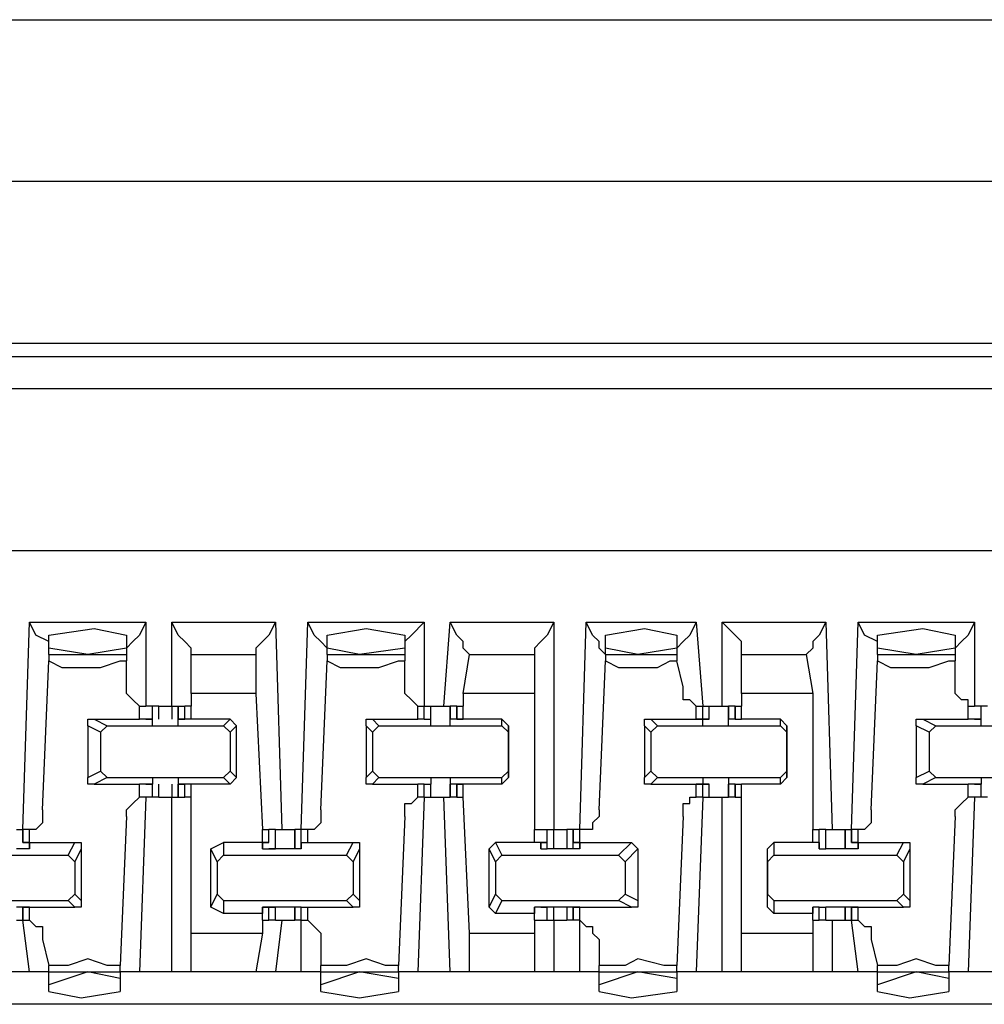
# Model space of a CAD drawing. Extents: x 0 to 5.28, y 0 to 4.61.
# Drawn here: x 2.17 to 2.32, y 4.46 to 4.61 of the extents above; entities that cross this region are included whole.
import ezdxf

# ---------------------------------------------------------------- set-up
doc = ezdxf.new("R2010")
doc.units = 0
doc.header["$MEASUREMENT"] = 0
doc.layers.get('0').update_dxf_attribs({"linetype": 'CONTINUOUS'})

msp = doc.modelspace()

# ---------------------------------------------------------------- linework, layer by layer
for p, q in [((1.62598, 4.60827), (5.1378, 4.60827)), ((5.15059, 4.58366), (1.61417, 4.58366)), ((3.27067, 4.55906), (1.76083, 4.55906)), ((1.74508, 4.55709), (3.28642, 4.55709)), ((3.28642, 4.55217), (1.74508, 4.55217)), ((3.28346, 4.52756), (1.74803, 4.52756)), ((2.17028, 4.48524), (2.17126, 4.51673)), ((2.17126, 4.51673), (2.18898, 4.51673)), ((2.18898, 4.51673), (2.18898, 4.50394)), ((2.19291, 4.50394), (2.19291, 4.51673)), ((2.19291, 4.51673), (2.20866, 4.51673)), ((2.20866, 4.51673), (2.20965, 4.48524)), ((2.2126, 4.48524), (2.21358, 4.51673)), ((2.21358, 4.51673), (2.2313, 4.51673)), ((2.2313, 4.51673), (2.2313, 4.50394)), ((2.23425, 4.50394), (2.23524, 4.51673)), ((2.23524, 4.51673), (2.25098, 4.51673)), ((2.25098, 4.51673), (2.25098, 4.48524)), ((2.25492, 4.48524), (2.25591, 4.51673)), ((2.25591, 4.51673), (2.27264, 4.51673)), ((2.27264, 4.51673), (2.27362, 4.50394)), ((2.27657, 4.50394), (2.27657, 4.51673)), ((2.27657, 4.51673), (2.29232, 4.51673)), ((2.29232, 4.51673), (2.29331, 4.48524)), ((2.29626, 4.48524), (2.29724, 4.51673)), ((2.29724, 4.51673), (2.31496, 4.51673)), ((2.31496, 4.51673), (2.31496, 4.50394)), ((2.17421, 4.5128), (2.17421, 4.51476)), ((2.18602, 4.51476), (2.18602, 4.5128)), ((2.21654, 4.5128), (2.21654, 4.51476)), ((2.22835, 4.51476), (2.22835, 4.5128)), ((2.25886, 4.5128), (2.25886, 4.51476)), ((2.26969, 4.51476), (2.26969, 4.5128)), ((2.3002, 4.5128), (2.3002, 4.51476)), ((2.31201, 4.51476), (2.31201, 4.5128)), ((2.18012, 4.51181), (2.17421, 4.5128)), ((2.17421, 4.51181), (2.17421, 4.5128)), ((2.18602, 4.5128), (2.18012, 4.51181)), ((2.18602, 4.5128), (2.18602, 4.51181)), ((2.22146, 4.51181), (2.21654, 4.5128)), ((2.21654, 4.51181), (2.21654, 4.5128)), ((2.22835, 4.5128), (2.22146, 4.51181)), ((2.22835, 4.5128), (2.22835, 4.51181)), ((2.26378, 4.51181), (2.25886, 4.5128)), ((2.25886, 4.51181), (2.25886, 4.5128)), ((2.26969, 4.5128), (2.26378, 4.51181)), ((2.26969, 4.5128), (2.26969, 4.51181)), ((2.3061, 4.51181), (2.3002, 4.5128)), ((2.3002, 4.51181), (2.3002, 4.5128)), ((2.31201, 4.5128), (2.3061, 4.51181)), ((2.31201, 4.5128), (2.31201, 4.51181)), ((2.17323, 4.48819), (2.17421, 4.51083)), ((2.17421, 4.51181), (2.18602, 4.51181)), ((2.17421, 4.51181), (2.17421, 4.51083)), ((2.18602, 4.51181), (2.18602, 4.51083)), ((2.18602, 4.50689), (2.18602, 4.51083)), ((2.19587, 4.51181), (2.20571, 4.51181)), ((2.19587, 4.50591), (2.19587, 4.51181)), ((2.19587, 4.51181), (2.19587, 4.51181)), ((2.20571, 4.51181), (2.20571, 4.50591)), ((2.20571, 4.51181), (2.20571, 4.51181)), ((2.21555, 4.48819), (2.21654, 4.51083)), ((2.21654, 4.51181), (2.22835, 4.51181)), ((2.21654, 4.51181), (2.21654, 4.51083)), ((2.22835, 4.51181), (2.22835, 4.51083)), ((2.22835, 4.50689), (2.22835, 4.51083)), ((2.2372, 4.50591), (2.23819, 4.51181)), ((2.23819, 4.51181), (2.24803, 4.51181)), ((2.23819, 4.51181), (2.23819, 4.51181)), ((2.24803, 4.51181), (2.24803, 4.50591)), ((2.24803, 4.51181), (2.24803, 4.51181)), ((2.25787, 4.48819), (2.25886, 4.51083)), ((2.25886, 4.51181), (2.26969, 4.51181)), ((2.25886, 4.51181), (2.25886, 4.51083)), ((2.26969, 4.51181), (2.26969, 4.51083)), ((2.27067, 4.50689), (2.26969, 4.51083)), ((2.27953, 4.51181), (2.28937, 4.51181)), ((2.27953, 4.50591), (2.27953, 4.51181)), ((2.27953, 4.51181), (2.27953, 4.51181)), ((2.28937, 4.51181), (2.29035, 4.50591)), ((2.28937, 4.51181), (2.28937, 4.51181)), ((2.29921, 4.48819), (2.3002, 4.51083)), ((2.3002, 4.51181), (2.31201, 4.51181)), ((2.3002, 4.51181), (2.3002, 4.51083)), ((2.31201, 4.51181), (2.31201, 4.51083)), ((2.31201, 4.50689), (2.31201, 4.51083)), ((2.20571, 4.50591), (2.19587, 4.50591)), ((2.19587, 4.50591), (2.19587, 4.50394)), ((2.20571, 4.50591), (2.20669, 4.48524)), ((2.24803, 4.50591), (2.2372, 4.50591)), ((2.2372, 4.50591), (2.2372, 4.50394)), ((2.24803, 4.50591), (2.24803, 4.48524)), ((2.29035, 4.50591), (2.27953, 4.50591)), ((2.27953, 4.50591), (2.27953, 4.50394)), ((2.29035, 4.50591), (2.29035, 4.48524)), ((2.18799, 4.50394), (2.18898, 4.50394)), ((2.18799, 4.50197), (2.18799, 4.50394)), ((2.18996, 4.50394), (2.18898, 4.50394)), ((2.18996, 4.50197), (2.18996, 4.50394)), ((2.18996, 4.50197), (2.18996, 4.50394)), ((2.19094, 4.50394), (2.18996, 4.50394)), ((2.18996, 4.50197), (2.18996, 4.50394)), ((2.18996, 4.50394), (2.18996, 4.50394)), ((2.19094, 4.50197), (2.19094, 4.50394)), ((2.19094, 4.50394), (2.19193, 4.50394)), ((2.19193, 4.50394), (2.19291, 4.50394)), ((2.19291, 4.50394), (2.19291, 4.50197)), ((2.19291, 4.50394), (2.1939, 4.50394)), ((2.1939, 4.50394), (2.1939, 4.50197)), ((2.1939, 4.50394), (2.19488, 4.50394)), ((2.1939, 4.50197), (2.1939, 4.50394)), ((2.1939, 4.50394), (2.1939, 4.50394)), ((2.1939, 4.50197), (2.1939, 4.50394)), ((2.19488, 4.50197), (2.19488, 4.50394)), ((2.19587, 4.50394), (2.19488, 4.50394)), ((2.19587, 4.50197), (2.19587, 4.50394)), ((2.23031, 4.50394), (2.2313, 4.50394)), ((2.23031, 4.50197), (2.23031, 4.50394)), ((2.2313, 4.50197), (2.2313, 4.50394)), ((2.2313, 4.50394), (2.2313, 4.50394)), ((2.2313, 4.50197), (2.2313, 4.50394)), ((2.2313, 4.50394), (2.23228, 4.50394)), ((2.23228, 4.50197), (2.23228, 4.50394)), ((2.23228, 4.50197), (2.23228, 4.50394)), ((2.23425, 4.50394), (2.23524, 4.50394)), ((2.23524, 4.50394), (2.23524, 4.50197)), ((2.23622, 4.50394), (2.23524, 4.50394)), ((2.23524, 4.50197), (2.23524, 4.50394)), ((2.23622, 4.50394), (2.23622, 4.50197)), ((2.23622, 4.50394), (2.2372, 4.50394)), ((2.23622, 4.50197), (2.23622, 4.50394)), ((2.2372, 4.50197), (2.2372, 4.50394)), ((2.2372, 4.50197), (2.2372, 4.50394)), ((2.27264, 4.50394), (2.27362, 4.50394)), ((2.27264, 4.50197), (2.27264, 4.50394)), ((2.27362, 4.50197), (2.27362, 4.50394)), ((2.27362, 4.50394), (2.27362, 4.50394)), ((2.27362, 4.50197), (2.27362, 4.50394)), ((2.27362, 4.50394), (2.27461, 4.50394)), ((2.27461, 4.50197), (2.27461, 4.50394)), ((2.27461, 4.50394), (2.27559, 4.50394)), ((2.27461, 4.50197), (2.27461, 4.50394)), ((2.27756, 4.50394), (2.27756, 4.50197)), ((2.27854, 4.50394), (2.27756, 4.50394)), ((2.27756, 4.50197), (2.27756, 4.50394)), ((2.27854, 4.50394), (2.27854, 4.50197)), ((2.27854, 4.50394), (2.27953, 4.50394)), ((2.27854, 4.50197), (2.27854, 4.50394)), ((2.27953, 4.50197), (2.27953, 4.50394)), ((2.27953, 4.50197), (2.27953, 4.50394)), ((2.31398, 4.50394), (2.31496, 4.50394)), ((2.31398, 4.50197), (2.31398, 4.50394)), ((2.31594, 4.50394), (2.31496, 4.50394)), ((2.31594, 4.50197), (2.31594, 4.50394)), ((2.31594, 4.50197), (2.31594, 4.50394)), ((2.31693, 4.50394), (2.31594, 4.50394)), ((2.31594, 4.50197), (2.31594, 4.50394)), ((2.31594, 4.50394), (2.31594, 4.50394)), ((2.1811, 4.50197), (2.18307, 4.50098)), ((2.1811, 4.50197), (2.18799, 4.50197)), ((2.18996, 4.50197), (2.18799, 4.50197)), ((2.18898, 4.50197), (2.18996, 4.50197)), ((2.18898, 4.50197), (2.18898, 4.50197)), ((2.18898, 4.50197), (2.18898, 4.50197)), ((2.18898, 4.50197), (2.18996, 4.50197)), ((2.18898, 4.50197), (2.18898, 4.50197)), ((2.18996, 4.50098), (2.18996, 4.50197)), ((2.18996, 4.50197), (2.18996, 4.50197)), ((2.18996, 4.50197), (2.18996, 4.50197)), ((2.1939, 4.50197), (2.19488, 4.50197)), ((2.1939, 4.50197), (2.1939, 4.50197)), ((2.19488, 4.50197), (2.1939, 4.50197)), ((2.19488, 4.50197), (2.1939, 4.50197)), ((2.1939, 4.50197), (2.1939, 4.50197)), ((2.1939, 4.50197), (2.1939, 4.50197)), ((2.1939, 4.50098), (2.1939, 4.50197)), ((2.19587, 4.50197), (2.19488, 4.50197)), ((2.19488, 4.50197), (2.19488, 4.50197)), ((2.19488, 4.50197), (2.19488, 4.50197)), ((2.20177, 4.50197), (2.19587, 4.50197)), ((2.19587, 4.50197), (2.19587, 4.50197)), ((2.20079, 4.50098), (2.20177, 4.50197)), ((2.20276, 4.50098), (2.20177, 4.50197)), ((2.22343, 4.50197), (2.22441, 4.50098)), ((2.22343, 4.50197), (2.23031, 4.50197)), ((2.2313, 4.50197), (2.23031, 4.50197)), ((2.2313, 4.50197), (2.23228, 4.50197)), ((2.2313, 4.50197), (2.2313, 4.50197)), ((2.2313, 4.50197), (2.2313, 4.50197)), ((2.2313, 4.50197), (2.2313, 4.50197)), ((2.2313, 4.50197), (2.2313, 4.50197)), ((2.23228, 4.50098), (2.23228, 4.50197)), ((2.23228, 4.50197), (2.23228, 4.50197)), ((2.23228, 4.50197), (2.23228, 4.50197)), ((2.2372, 4.50197), (2.23524, 4.50197)), ((2.23524, 4.50197), (2.23524, 4.50197)), ((2.23524, 4.50197), (2.23524, 4.50197)), ((2.23524, 4.50098), (2.23524, 4.50197)), ((2.23622, 4.50197), (2.2372, 4.50197)), ((2.23622, 4.50197), (2.23622, 4.50197)), ((2.2372, 4.50197), (2.23622, 4.50197)), ((2.24311, 4.50197), (2.2372, 4.50197)), ((2.2372, 4.50197), (2.2372, 4.50197)), ((2.2372, 4.50197), (2.2372, 4.50197)), ((2.2372, 4.50197), (2.2372, 4.50197)), ((2.2372, 4.50197), (2.2372, 4.50197)), ((2.24409, 4.50098), (2.24311, 4.50197)), ((2.24311, 4.50098), (2.24311, 4.50197)), ((2.26575, 4.50197), (2.26673, 4.50098)), ((2.26575, 4.50197), (2.27264, 4.50197)), ((2.27264, 4.50197), (2.27461, 4.50197)), ((2.27264, 4.50197), (2.27264, 4.50197)), ((2.27264, 4.50197), (2.27362, 4.50197)), ((2.27362, 4.50197), (2.27264, 4.50197)), ((2.27264, 4.50197), (2.27264, 4.50197)), ((2.27362, 4.50098), (2.27362, 4.50197)), ((2.27461, 4.50197), (2.27362, 4.50197)), ((2.27362, 4.50197), (2.27362, 4.50197)), ((2.27461, 4.50197), (2.27461, 4.50197)), ((2.27854, 4.50197), (2.27756, 4.50197)), ((2.27756, 4.50197), (2.27756, 4.50197)), ((2.27756, 4.50197), (2.27756, 4.50197)), ((2.27756, 4.50098), (2.27756, 4.50197)), ((2.27854, 4.50197), (2.27953, 4.50197)), ((2.27854, 4.50197), (2.27854, 4.50197)), ((2.27854, 4.50197), (2.27854, 4.50197)), ((2.27854, 4.50197), (2.27854, 4.50197)), ((2.27854, 4.50197), (2.27854, 4.50197)), ((2.28543, 4.50197), (2.27953, 4.50197)), ((2.27953, 4.50197), (2.27953, 4.50197)), ((2.27953, 4.50197), (2.27953, 4.50197)), ((2.28642, 4.50098), (2.28543, 4.50197)), ((2.28543, 4.50098), (2.28543, 4.50197)), ((2.30709, 4.50197), (2.30906, 4.50098)), ((2.30709, 4.50197), (2.31398, 4.50197)), ((2.31594, 4.50197), (2.31398, 4.50197)), ((2.31496, 4.50197), (2.31594, 4.50197)), ((2.31496, 4.50197), (2.31496, 4.50197)), ((2.31496, 4.50197), (2.31496, 4.50197)), ((2.31496, 4.50197), (2.31594, 4.50197)), ((2.31496, 4.50197), (2.31496, 4.50197)), ((2.31594, 4.50098), (2.31594, 4.50197)), ((2.31594, 4.50197), (2.31594, 4.50197)), ((2.31594, 4.50197), (2.31594, 4.50197)), ((2.18209, 4.5), (2.18012, 4.50098)), ((2.18012, 4.50098), (2.18012, 4.49311)), ((2.18209, 4.5), (2.18307, 4.50098)), ((2.18307, 4.50098), (2.20079, 4.50098)), ((2.18996, 4.50098), (2.1939, 4.50098)), ((2.20079, 4.50098), (2.20177, 4.5)), ((2.20276, 4.50098), (2.20177, 4.5)), ((2.20276, 4.49311), (2.20276, 4.50098)), ((2.22343, 4.5), (2.22244, 4.50098)), ((2.22244, 4.50098), (2.22244, 4.49311)), ((2.22343, 4.5), (2.22441, 4.50098)), ((2.22441, 4.50098), (2.24311, 4.50098)), ((2.23228, 4.50098), (2.23524, 4.50098)), ((2.24311, 4.50098), (2.24409, 4.5)), ((2.24409, 4.50098), (2.24409, 4.5)), ((2.24409, 4.49311), (2.24409, 4.50098)), ((2.26575, 4.5), (2.26476, 4.50098)), ((2.26476, 4.50098), (2.26476, 4.49311)), ((2.26575, 4.5), (2.26673, 4.50098)), ((2.26673, 4.50098), (2.28543, 4.50098)), ((2.27362, 4.50098), (2.27756, 4.50098)), ((2.28543, 4.50098), (2.28642, 4.5)), ((2.28642, 4.50098), (2.28642, 4.5)), ((2.28642, 4.49311), (2.28642, 4.50098)), ((2.30807, 4.5), (2.3061, 4.50098)), ((2.3061, 4.50098), (2.3061, 4.49311)), ((2.30807, 4.5), (2.30906, 4.50098)), ((2.30906, 4.50098), (2.32677, 4.50098)), ((2.31594, 4.50098), (2.31988, 4.50098)), ((2.18209, 4.5), (2.18209, 4.49409)), ((2.20177, 4.5), (2.20177, 4.49409)), ((2.22343, 4.5), (2.22343, 4.49409)), ((2.24409, 4.5), (2.24409, 4.49409)), ((2.26575, 4.5), (2.26575, 4.49409)), ((2.28642, 4.5), (2.28642, 4.49409)), ((2.30807, 4.5), (2.30807, 4.49409)), ((2.18012, 4.49311), (2.18209, 4.49409)), ((2.18307, 4.49311), (2.1811, 4.49213)), ((2.18307, 4.49311), (2.18209, 4.49409)), ((2.18307, 4.49311), (2.20079, 4.49311)), ((2.18996, 4.49311), (2.18996, 4.49213)), ((2.18996, 4.49311), (2.1939, 4.49311)), ((2.1939, 4.49311), (2.1939, 4.49213)), ((2.20177, 4.49409), (2.20079, 4.49311)), ((2.20177, 4.49213), (2.20079, 4.49311)), ((2.20177, 4.49409), (2.20276, 4.49311)), ((2.20276, 4.49311), (2.20177, 4.49213)), ((2.22244, 4.49311), (2.22343, 4.49409)), ((2.22441, 4.49311), (2.22343, 4.49409)), ((2.22441, 4.49311), (2.22343, 4.49213)), ((2.22441, 4.49311), (2.24311, 4.49311)), ((2.23228, 4.49311), (2.23228, 4.49213)), ((2.23228, 4.49311), (2.23524, 4.49311)), ((2.23524, 4.49311), (2.23524, 4.49213)), ((2.24409, 4.49409), (2.24311, 4.49311)), ((2.24311, 4.49213), (2.24311, 4.49311)), ((2.24409, 4.49311), (2.24311, 4.49213)), ((2.24409, 4.49409), (2.24409, 4.49311)), ((2.26476, 4.49311), (2.26575, 4.49409)), ((2.26673, 4.49311), (2.26575, 4.49409)), ((2.26673, 4.49311), (2.26575, 4.49213)), ((2.26673, 4.49311), (2.28543, 4.49311)), ((2.27362, 4.49311), (2.27362, 4.49213)), ((2.27362, 4.49311), (2.27756, 4.49311)), ((2.27756, 4.49311), (2.27756, 4.49213)), ((2.28642, 4.49409), (2.28543, 4.49311)), ((2.28543, 4.49213), (2.28543, 4.49311)), ((2.28642, 4.49311), (2.28543, 4.49213)), ((2.28642, 4.49409), (2.28642, 4.49311)), ((2.3061, 4.49311), (2.30807, 4.49409)), ((2.30906, 4.49311), (2.30709, 4.49213)), ((2.30906, 4.49311), (2.30807, 4.49409)), ((2.30906, 4.49311), (2.32677, 4.49311)), ((2.31594, 4.49311), (2.31594, 4.49213)), ((2.31594, 4.49311), (2.31988, 4.49311)), ((2.1811, 4.49213), (2.18799, 4.49213)), ((2.18996, 4.49213), (2.18799, 4.49213)), ((2.18799, 4.49016), (2.18799, 4.49213)), ((2.18898, 4.49213), (2.18996, 4.49213)), ((2.18898, 4.49213), (2.18898, 4.49213)), ((2.18898, 4.49213), (2.18898, 4.49213)), ((2.18898, 4.49213), (2.18996, 4.49213)), ((2.18898, 4.49213), (2.18898, 4.49213)), ((2.18996, 4.49016), (2.18996, 4.49213)), ((2.18996, 4.49213), (2.18996, 4.49213)), ((2.18996, 4.49213), (2.18996, 4.49213)), ((2.18996, 4.49016), (2.18996, 4.49213)), ((2.18996, 4.49016), (2.18996, 4.49213)), ((2.19094, 4.49016), (2.19094, 4.49213)), ((2.19291, 4.49213), (2.19291, 4.49016)), ((2.1939, 4.49213), (2.1939, 4.49016)), ((2.1939, 4.49213), (2.1939, 4.49213)), ((2.1939, 4.49213), (2.1939, 4.49213)), ((2.19488, 4.49213), (2.1939, 4.49213)), ((2.19488, 4.49213), (2.1939, 4.49213)), ((2.1939, 4.49213), (2.1939, 4.49213)), ((2.1939, 4.49213), (2.19488, 4.49213)), ((2.1939, 4.49016), (2.1939, 4.49213)), ((2.1939, 4.49016), (2.1939, 4.49213)), ((2.19488, 4.49213), (2.19488, 4.49213)), ((2.19587, 4.49213), (2.19488, 4.49213)), ((2.19488, 4.49213), (2.19488, 4.49213)), ((2.19488, 4.49016), (2.19488, 4.49213)), ((2.19587, 4.49213), (2.19587, 4.49213)), ((2.20177, 4.49213), (2.19587, 4.49213)), ((2.19587, 4.49016), (2.19587, 4.49213)), ((2.22343, 4.49213), (2.23031, 4.49213)), ((2.2313, 4.49213), (2.23031, 4.49213)), ((2.23031, 4.49016), (2.23031, 4.49213)), ((2.2313, 4.49016), (2.2313, 4.49213)), ((2.2313, 4.49213), (2.2313, 4.49213)), ((2.2313, 4.49213), (2.2313, 4.49213)), ((2.2313, 4.49213), (2.2313, 4.49213)), ((2.2313, 4.49213), (2.23228, 4.49213)), ((2.2313, 4.49213), (2.2313, 4.49213)), ((2.2313, 4.49016), (2.2313, 4.49213)), ((2.23228, 4.49016), (2.23228, 4.49213)), ((2.23228, 4.49213), (2.23228, 4.49213)), ((2.23228, 4.49213), (2.23228, 4.49213)), ((2.23228, 4.49016), (2.23228, 4.49213)), ((2.23524, 4.49213), (2.23524, 4.49016)), ((2.23524, 4.49213), (2.23524, 4.49213)), ((2.23524, 4.49213), (2.23524, 4.49213)), ((2.2372, 4.49213), (2.23524, 4.49213)), ((2.23524, 4.49016), (2.23524, 4.49213)), ((2.23622, 4.49213), (2.23622, 4.49016)), ((2.2372, 4.49213), (2.23622, 4.49213)), ((2.23622, 4.49213), (2.23622, 4.49213)), ((2.23622, 4.49213), (2.2372, 4.49213)), ((2.23622, 4.49016), (2.23622, 4.49213)), ((2.2372, 4.49213), (2.2372, 4.49213)), ((2.2372, 4.49213), (2.2372, 4.49213)), ((2.2372, 4.49213), (2.2372, 4.49213)), ((2.24311, 4.49213), (2.2372, 4.49213)), ((2.2372, 4.49016), (2.2372, 4.49213)), ((2.2372, 4.49213), (2.2372, 4.49213)), ((2.2372, 4.49016), (2.2372, 4.49213)), ((2.26575, 4.49213), (2.27264, 4.49213)), ((2.27362, 4.49213), (2.27264, 4.49213)), ((2.27264, 4.49213), (2.27362, 4.49213)), ((2.27264, 4.49213), (2.27264, 4.49213)), ((2.27264, 4.49213), (2.27461, 4.49213)), ((2.27264, 4.49213), (2.27264, 4.49213)), ((2.27264, 4.49016), (2.27264, 4.49213)), ((2.27362, 4.49016), (2.27362, 4.49213)), ((2.27362, 4.49213), (2.27362, 4.49213)), ((2.27461, 4.49213), (2.27362, 4.49213)), ((2.27362, 4.49016), (2.27362, 4.49213)), ((2.27461, 4.49016), (2.27461, 4.49213)), ((2.27461, 4.49213), (2.27461, 4.49213)), ((2.27461, 4.49016), (2.27461, 4.49213)), ((2.27756, 4.49213), (2.27756, 4.49016)), ((2.27756, 4.49213), (2.27756, 4.49213)), ((2.27756, 4.49213), (2.27756, 4.49213)), ((2.27854, 4.49213), (2.27756, 4.49213)), ((2.27756, 4.49016), (2.27756, 4.49213)), ((2.27854, 4.49213), (2.27854, 4.49016)), ((2.27854, 4.49213), (2.27854, 4.49213)), ((2.27854, 4.49213), (2.27854, 4.49213)), ((2.27854, 4.49213), (2.27854, 4.49213)), ((2.27854, 4.49213), (2.27953, 4.49213)), ((2.27854, 4.49213), (2.27854, 4.49213)), ((2.27854, 4.49016), (2.27854, 4.49213)), ((2.27953, 4.49213), (2.27953, 4.49213)), ((2.27953, 4.49213), (2.27953, 4.49213)), ((2.28543, 4.49213), (2.27953, 4.49213)), ((2.27953, 4.49016), (2.27953, 4.49213)), ((2.27953, 4.49016), (2.27953, 4.49213)), ((2.30709, 4.49213), (2.31398, 4.49213)), ((2.31594, 4.49213), (2.31398, 4.49213)), ((2.31398, 4.49016), (2.31398, 4.49213)), ((2.31496, 4.49213), (2.31594, 4.49213)), ((2.31496, 4.49213), (2.31496, 4.49213)), ((2.31496, 4.49213), (2.31496, 4.49213)), ((2.31496, 4.49213), (2.31594, 4.49213)), ((2.31496, 4.49213), (2.31496, 4.49213)), ((2.31594, 4.49016), (2.31594, 4.49213)), ((2.31594, 4.49213), (2.31594, 4.49213)), ((2.31594, 4.49213), (2.31594, 4.49213)), ((2.31594, 4.49016), (2.31594, 4.49213)), ((2.31594, 4.49016), (2.31594, 4.49213)), ((2.18898, 4.49016), (2.18799, 4.46358)), ((2.18898, 4.49016), (2.18799, 4.49016)), ((2.18996, 4.49016), (2.18898, 4.49016)), ((2.18996, 4.49016), (2.18996, 4.49016)), ((2.19094, 4.49016), (2.18996, 4.49016)), ((2.19094, 4.49016), (2.19193, 4.49016)), ((2.19193, 4.49016), (2.19291, 4.49016)), ((2.19291, 4.46358), (2.19291, 4.49016)), ((2.19291, 4.49016), (2.1939, 4.49016)), ((2.1939, 4.49016), (2.1939, 4.49016)), ((2.1939, 4.49016), (2.19488, 4.49016)), ((2.19587, 4.49016), (2.19488, 4.49016)), ((2.19587, 4.46949), (2.19587, 4.49016)), ((2.2313, 4.49016), (2.23031, 4.46358)), ((2.2313, 4.49016), (2.23031, 4.49016)), ((2.2313, 4.49016), (2.2313, 4.49016)), ((2.2313, 4.49016), (2.23228, 4.49016)), ((2.23524, 4.46358), (2.23425, 4.49016)), ((2.23425, 4.49016), (2.23524, 4.49016)), ((2.23622, 4.49016), (2.23524, 4.49016)), ((2.23622, 4.49016), (2.2372, 4.49016)), ((2.23819, 4.46949), (2.2372, 4.49016)), ((2.27362, 4.49016), (2.27264, 4.46358)), ((2.27362, 4.49016), (2.27264, 4.49016)), ((2.27362, 4.49016), (2.27362, 4.49016)), ((2.27362, 4.49016), (2.27461, 4.49016)), ((2.27461, 4.49016), (2.27559, 4.49016)), ((2.27657, 4.46358), (2.27657, 4.49016)), ((2.27854, 4.49016), (2.27756, 4.49016)), ((2.27854, 4.49016), (2.27953, 4.49016)), ((2.27953, 4.46949), (2.27953, 4.49016)), ((2.31496, 4.49016), (2.31398, 4.46358)), ((2.31496, 4.49016), (2.31398, 4.49016)), ((2.31594, 4.49016), (2.31496, 4.49016)), ((2.31594, 4.49016), (2.31594, 4.49016)), ((2.31693, 4.49016), (2.31594, 4.49016)), ((2.18602, 4.4872), (2.18504, 4.46457)), ((2.22835, 4.4872), (2.22736, 4.46457)), ((2.27067, 4.4872), (2.26969, 4.46457)), ((2.31201, 4.4872), (2.31102, 4.46457)), ((2.16929, 4.48524), (2.17028, 4.48524)), ((2.17028, 4.48524), (2.17028, 4.48327)), ((2.17028, 4.48524), (2.17028, 4.48524)), ((2.17028, 4.48327), (2.17028, 4.48524)), ((2.17126, 4.48524), (2.17028, 4.48524)), ((2.17126, 4.48327), (2.17126, 4.48524)), ((2.20669, 4.48327), (2.20669, 4.48524)), ((2.20669, 4.48327), (2.20669, 4.48524)), ((2.20669, 4.48524), (2.20768, 4.48524)), ((2.20768, 4.48327), (2.20768, 4.48524)), ((2.20866, 4.48524), (2.20768, 4.48524)), ((2.20768, 4.48327), (2.20768, 4.48524)), ((2.20866, 4.48228), (2.20866, 4.48524)), ((2.20866, 4.48228), (2.20866, 4.48524)), ((2.20866, 4.48524), (2.20965, 4.48524)), ((2.21161, 4.48524), (2.21161, 4.48228)), ((2.21161, 4.48524), (2.21161, 4.48327)), ((2.2126, 4.48524), (2.21161, 4.48524)), ((2.21161, 4.48524), (2.21161, 4.48524)), ((2.21161, 4.48228), (2.21161, 4.48524)), ((2.2126, 4.48524), (2.2126, 4.48524)), ((2.2126, 4.48327), (2.2126, 4.48524)), ((2.21358, 4.48524), (2.2126, 4.48524)), ((2.21358, 4.48327), (2.21358, 4.48524)), ((2.24803, 4.48327), (2.24803, 4.48524)), ((2.24803, 4.48327), (2.24803, 4.48524)), ((2.24803, 4.48524), (2.25, 4.48524)), ((2.25, 4.48327), (2.25, 4.48524)), ((2.25, 4.48228), (2.25, 4.48524)), ((2.25, 4.48524), (2.25098, 4.48524)), ((2.25, 4.48524), (2.25, 4.48524)), ((2.25, 4.48327), (2.25, 4.48524)), ((2.25098, 4.48228), (2.25098, 4.48524)), ((2.25098, 4.48524), (2.25197, 4.48524)), ((2.25197, 4.48524), (2.25295, 4.48524)), ((2.25295, 4.48524), (2.25295, 4.48228)), ((2.25394, 4.48524), (2.25295, 4.48524)), ((2.25394, 4.48524), (2.25394, 4.48327)), ((2.25492, 4.48524), (2.25394, 4.48524)), ((2.25394, 4.48327), (2.25394, 4.48524)), ((2.25394, 4.48524), (2.25394, 4.48524)), ((2.25394, 4.48228), (2.25394, 4.48524)), ((2.25492, 4.48327), (2.25492, 4.48524)), ((2.25492, 4.48524), (2.25492, 4.48524)), ((2.29035, 4.48327), (2.29035, 4.48524)), ((2.29035, 4.48327), (2.29035, 4.48524)), ((2.29035, 4.48524), (2.29134, 4.48524)), ((2.29134, 4.48327), (2.29134, 4.48524)), ((2.29232, 4.48524), (2.29134, 4.48524)), ((2.29134, 4.48327), (2.29134, 4.48524)), ((2.29232, 4.48228), (2.29232, 4.48524)), ((2.29232, 4.48228), (2.29232, 4.48524)), ((2.29429, 4.48524), (2.29528, 4.48524)), ((2.29528, 4.48524), (2.29528, 4.48228)), ((2.29528, 4.48524), (2.29626, 4.48524)), ((2.29528, 4.48228), (2.29528, 4.48524)), ((2.29626, 4.48524), (2.29626, 4.48327)), ((2.29626, 4.48524), (2.29626, 4.48524)), ((2.29626, 4.48327), (2.29626, 4.48524)), ((2.29724, 4.48524), (2.29626, 4.48524)), ((2.29724, 4.48327), (2.29724, 4.48524)), ((2.17126, 4.48228), (2.16929, 4.48228)), ((2.17028, 4.48327), (2.17126, 4.48327)), ((2.17028, 4.48327), (2.17028, 4.48327)), ((2.17126, 4.48327), (2.17028, 4.48327)), ((2.17126, 4.48327), (2.17815, 4.48327)), ((2.17126, 4.48327), (2.17126, 4.48228)), ((2.17126, 4.48228), (2.17126, 4.48327)), ((2.17717, 4.4813), (2.17815, 4.48327)), ((2.17913, 4.48228), (2.17815, 4.48031)), ((2.17913, 4.48228), (2.17913, 4.47441)), ((2.19882, 4.48228), (2.20079, 4.48327)), ((2.1998, 4.48031), (2.19882, 4.48228)), ((2.19882, 4.47343), (2.19882, 4.48228)), ((2.20079, 4.48327), (2.20079, 4.4813)), ((2.20669, 4.48327), (2.20079, 4.48327)), ((2.20669, 4.48327), (2.20669, 4.48228)), ((2.20669, 4.48327), (2.20768, 4.48327)), ((2.20768, 4.48327), (2.20669, 4.48327)), ((2.20669, 4.48327), (2.20669, 4.48327)), ((2.20669, 4.48327), (2.20669, 4.48327)), ((2.20669, 4.48228), (2.20669, 4.48327)), ((2.20669, 4.48228), (2.20866, 4.48228)), ((2.20768, 4.48327), (2.20768, 4.48327)), ((2.21161, 4.48228), (2.20768, 4.48228)), ((2.20768, 4.48228), (2.20768, 4.48228)), ((2.20768, 4.48228), (2.20866, 4.48228)), ((2.20866, 4.48228), (2.20866, 4.48228)), ((2.2126, 4.48228), (2.21161, 4.48228)), ((2.21161, 4.48228), (2.21161, 4.48228)), ((2.21161, 4.48228), (2.21161, 4.48228)), ((2.21161, 4.48228), (2.21161, 4.48228)), ((2.2126, 4.48327), (2.21358, 4.48327)), ((2.2126, 4.48327), (2.2126, 4.48327)), ((2.2126, 4.48327), (2.2126, 4.48327)), ((2.2126, 4.48327), (2.2126, 4.48228)), ((2.2126, 4.48228), (2.2126, 4.48327)), ((2.21358, 4.48327), (2.22047, 4.48327)), ((2.21949, 4.4813), (2.22047, 4.48327)), ((2.22146, 4.48228), (2.22047, 4.48031)), ((2.22146, 4.48228), (2.22146, 4.47441)), ((2.24114, 4.48228), (2.24213, 4.48327)), ((2.24213, 4.48031), (2.24114, 4.48228)), ((2.24114, 4.47343), (2.24114, 4.48228)), ((2.24213, 4.48327), (2.24311, 4.4813)), ((2.24803, 4.48327), (2.24213, 4.48327)), ((2.25, 4.48327), (2.24803, 4.48327)), ((2.24803, 4.48327), (2.24803, 4.48327)), ((2.24803, 4.48327), (2.24803, 4.48327)), ((2.24902, 4.48327), (2.24902, 4.48228)), ((2.24902, 4.48327), (2.24902, 4.48327)), ((2.24902, 4.48327), (2.25, 4.48327)), ((2.24902, 4.48228), (2.24902, 4.48327)), ((2.24902, 4.48228), (2.25, 4.48228)), ((2.25394, 4.48228), (2.25, 4.48228)), ((2.25, 4.48228), (2.25, 4.48228)), ((2.25, 4.48228), (2.25, 4.48228)), ((2.25, 4.48228), (2.25, 4.48228)), ((2.25394, 4.48327), (2.25492, 4.48327)), ((2.25394, 4.48327), (2.25394, 4.48327)), ((2.25492, 4.48327), (2.25394, 4.48327)), ((2.25492, 4.48228), (2.25394, 4.48228)), ((2.25394, 4.48228), (2.25394, 4.48228)), ((2.25394, 4.48228), (2.25394, 4.48228)), ((2.25394, 4.48228), (2.25394, 4.48228)), ((2.25492, 4.48327), (2.2628, 4.48327)), ((2.25492, 4.48327), (2.25492, 4.48228)), ((2.25492, 4.48228), (2.25492, 4.48327)), ((2.26083, 4.4813), (2.2628, 4.48327)), ((2.26378, 4.48228), (2.26181, 4.48031)), ((2.2628, 4.48327), (2.26378, 4.48228)), ((2.26378, 4.48228), (2.26378, 4.47441)), ((2.28346, 4.48228), (2.28445, 4.48327)), ((2.28346, 4.48031), (2.28346, 4.48228)), ((2.28346, 4.47343), (2.28346, 4.48228)), ((2.28445, 4.48327), (2.28445, 4.4813)), ((2.29035, 4.48327), (2.28445, 4.48327)), ((2.29134, 4.48327), (2.29035, 4.48327)), ((2.29035, 4.48327), (2.29035, 4.48327)), ((2.29035, 4.48327), (2.29035, 4.48327)), ((2.29134, 4.48327), (2.29134, 4.48228)), ((2.29134, 4.48327), (2.29134, 4.48327)), ((2.29134, 4.48327), (2.29134, 4.48327)), ((2.29134, 4.48228), (2.29134, 4.48327)), ((2.29134, 4.48228), (2.29232, 4.48228)), ((2.29528, 4.48228), (2.29232, 4.48228)), ((2.29232, 4.48228), (2.29232, 4.48228)), ((2.29232, 4.48228), (2.29232, 4.48228)), ((2.29232, 4.48228), (2.29232, 4.48228)), ((2.29724, 4.48228), (2.29528, 4.48228)), ((2.29528, 4.48228), (2.29528, 4.48228)), ((2.29528, 4.48228), (2.29528, 4.48228)), ((2.29528, 4.48228), (2.29528, 4.48228)), ((2.29626, 4.48327), (2.29724, 4.48327)), ((2.29626, 4.48327), (2.29626, 4.48327)), ((2.29724, 4.48327), (2.29626, 4.48327)), ((2.29724, 4.48327), (2.30413, 4.48327)), ((2.29724, 4.48327), (2.29724, 4.48228)), ((2.29724, 4.48228), (2.29724, 4.48327)), ((2.30315, 4.4813), (2.30413, 4.48327)), ((2.30512, 4.48228), (2.30413, 4.48031)), ((2.30512, 4.48228), (2.30512, 4.47441)), ((2.15846, 4.4813), (2.17717, 4.4813)), ((2.17717, 4.4813), (2.17815, 4.48031)), ((2.1998, 4.48031), (2.20079, 4.4813)), ((2.20079, 4.4813), (2.21949, 4.4813)), ((2.21949, 4.4813), (2.22047, 4.48031)), ((2.24213, 4.48031), (2.24311, 4.4813)), ((2.24311, 4.4813), (2.26083, 4.4813)), ((2.26083, 4.4813), (2.26181, 4.48031)), ((2.28346, 4.48031), (2.28445, 4.4813)), ((2.28445, 4.4813), (2.30315, 4.4813)), ((2.30315, 4.4813), (2.30413, 4.48031)), ((2.17815, 4.48031), (2.17815, 4.47539)), ((2.1998, 4.48031), (2.1998, 4.47539)), ((2.22047, 4.48031), (2.22047, 4.47539)), ((2.24213, 4.48031), (2.24213, 4.47539)), ((2.26181, 4.48031), (2.26181, 4.47539)), ((2.28346, 4.48031), (2.28346, 4.47539)), ((2.30413, 4.48031), (2.30413, 4.47539)), ((2.17815, 4.47539), (2.17717, 4.47441)), ((2.17815, 4.47539), (2.17913, 4.47441)), ((2.19882, 4.47343), (2.1998, 4.47539)), ((2.20079, 4.47441), (2.1998, 4.47539)), ((2.22047, 4.47539), (2.21949, 4.47441)), ((2.22047, 4.47539), (2.22146, 4.47441)), ((2.24114, 4.47343), (2.24213, 4.47539)), ((2.24311, 4.47441), (2.24213, 4.47539)), ((2.26181, 4.47539), (2.26083, 4.47441)), ((2.26181, 4.47539), (2.26378, 4.47441)), ((2.28445, 4.47441), (2.28346, 4.47539)), ((2.28346, 4.47343), (2.28346, 4.47539)), ((2.30413, 4.47539), (2.30315, 4.47441)), ((2.30413, 4.47539), (2.30512, 4.47441)), ((2.15846, 4.47441), (2.17717, 4.47441)), ((2.17126, 4.47343), (2.16929, 4.47343)), ((2.17028, 4.47343), (2.17028, 4.47146)), ((2.17126, 4.47343), (2.17028, 4.47343)), ((2.17028, 4.47343), (2.17028, 4.47343)), ((2.17028, 4.47343), (2.17126, 4.47343)), ((2.17028, 4.47146), (2.17028, 4.47343)), ((2.17126, 4.47343), (2.17126, 4.47343)), ((2.17126, 4.47343), (2.17815, 4.47343)), ((2.17126, 4.47146), (2.17126, 4.47343)), ((2.17126, 4.47343), (2.17126, 4.47343)), ((2.17815, 4.47343), (2.17717, 4.47441)), ((2.20079, 4.47244), (2.19882, 4.47343)), ((2.20079, 4.47441), (2.21949, 4.47441)), ((2.20079, 4.47441), (2.20079, 4.47244)), ((2.20669, 4.47343), (2.20669, 4.47244)), ((2.20669, 4.47343), (2.20669, 4.47343)), ((2.20768, 4.47343), (2.20669, 4.47343)), ((2.20669, 4.47343), (2.20768, 4.47343)), ((2.20669, 4.47343), (2.20669, 4.47343)), ((2.20669, 4.47343), (2.20866, 4.47343)), ((2.20669, 4.47146), (2.20669, 4.47343)), ((2.20669, 4.47343), (2.20669, 4.47343)), ((2.20768, 4.47146), (2.20768, 4.47343)), ((2.20768, 4.47343), (2.20768, 4.47343)), ((2.20768, 4.47343), (2.20866, 4.47343)), ((2.20768, 4.47343), (2.20768, 4.47343)), ((2.21161, 4.47343), (2.20768, 4.47343)), ((2.20768, 4.47146), (2.20768, 4.47343)), ((2.20866, 4.47146), (2.20866, 4.47343)), ((2.20866, 4.47343), (2.20866, 4.47343)), ((2.20866, 4.47146), (2.20866, 4.47343)), ((2.21161, 4.47343), (2.21161, 4.47146)), ((2.21161, 4.47343), (2.21161, 4.47146)), ((2.21161, 4.47343), (2.21161, 4.47343)), ((2.21161, 4.47343), (2.21161, 4.47343)), ((2.21161, 4.47343), (2.21161, 4.47343)), ((2.2126, 4.47343), (2.21161, 4.47343)), ((2.21161, 4.47146), (2.21161, 4.47343)), ((2.2126, 4.47343), (2.2126, 4.47343)), ((2.2126, 4.47343), (2.2126, 4.47343)), ((2.2126, 4.47343), (2.2126, 4.47343)), ((2.2126, 4.47343), (2.21358, 4.47343)), ((2.2126, 4.47146), (2.2126, 4.47343)), ((2.2126, 4.47343), (2.2126, 4.47343)), ((2.21358, 4.47343), (2.22047, 4.47343)), ((2.21358, 4.47146), (2.21358, 4.47343)), ((2.22047, 4.47343), (2.21949, 4.47441)), ((2.24213, 4.47244), (2.24114, 4.47343)), ((2.24311, 4.47441), (2.24213, 4.47244)), ((2.24311, 4.47441), (2.26083, 4.47441)), ((2.24803, 4.47343), (2.24803, 4.47244)), ((2.24803, 4.47343), (2.24803, 4.47343)), ((2.25, 4.47343), (2.24803, 4.47343)), ((2.24803, 4.47146), (2.24803, 4.47343)), ((2.24902, 4.47343), (2.25, 4.47343)), ((2.24902, 4.47343), (2.24902, 4.47343)), ((2.24902, 4.47343), (2.24902, 4.47343)), ((2.24902, 4.47343), (2.25, 4.47343)), ((2.24902, 4.47343), (2.24902, 4.47343)), ((2.25, 4.47146), (2.25, 4.47343)), ((2.25, 4.47343), (2.25, 4.47343)), ((2.25, 4.47343), (2.25, 4.47343)), ((2.25, 4.47343), (2.25, 4.47343)), ((2.25394, 4.47343), (2.25, 4.47343)), ((2.25, 4.47146), (2.25, 4.47343)), ((2.25, 4.47146), (2.25, 4.47343)), ((2.25098, 4.47146), (2.25098, 4.47343)), ((2.25295, 4.47343), (2.25295, 4.47146)), ((2.25394, 4.47343), (2.25394, 4.47146)), ((2.25394, 4.47343), (2.25394, 4.47343)), ((2.25394, 4.47343), (2.25394, 4.47343)), ((2.25394, 4.47343), (2.25394, 4.47343)), ((2.25492, 4.47343), (2.25394, 4.47343)), ((2.25492, 4.47343), (2.25394, 4.47343)), ((2.25394, 4.47343), (2.25394, 4.47343)), ((2.25394, 4.47343), (2.25492, 4.47343)), ((2.25394, 4.47146), (2.25394, 4.47343)), ((2.25394, 4.47146), (2.25394, 4.47343)), ((2.25492, 4.47343), (2.25492, 4.47343)), ((2.25492, 4.47343), (2.2628, 4.47343)), ((2.25492, 4.47146), (2.25492, 4.47343)), ((2.25492, 4.47343), (2.25492, 4.47343)), ((2.2628, 4.47343), (2.26083, 4.47441)), ((2.28445, 4.47244), (2.28346, 4.47343)), ((2.28445, 4.47441), (2.30315, 4.47441)), ((2.28445, 4.47441), (2.28445, 4.47244)), ((2.29035, 4.47343), (2.29035, 4.47244)), ((2.29035, 4.47343), (2.29035, 4.47343)), ((2.29134, 4.47343), (2.29035, 4.47343)), ((2.29035, 4.47146), (2.29035, 4.47343)), ((2.29134, 4.47146), (2.29134, 4.47343)), ((2.29134, 4.47343), (2.29134, 4.47343)), ((2.29134, 4.47343), (2.29134, 4.47343)), ((2.29134, 4.47343), (2.29134, 4.47343)), ((2.29134, 4.47343), (2.29232, 4.47343)), ((2.29134, 4.47146), (2.29134, 4.47343)), ((2.29134, 4.47343), (2.29134, 4.47343)), ((2.29232, 4.47146), (2.29232, 4.47343)), ((2.29232, 4.47343), (2.29232, 4.47343)), ((2.29232, 4.47343), (2.29232, 4.47343)), ((2.29232, 4.47343), (2.29232, 4.47343)), ((2.29528, 4.47343), (2.29232, 4.47343)), ((2.29232, 4.47146), (2.29232, 4.47343)), ((2.29528, 4.47343), (2.29528, 4.47146)), ((2.29528, 4.47343), (2.29528, 4.47343)), ((2.29528, 4.47343), (2.29528, 4.47343)), ((2.29528, 4.47343), (2.29528, 4.47343)), ((2.29724, 4.47343), (2.29528, 4.47343)), ((2.29528, 4.47146), (2.29528, 4.47343)), ((2.29626, 4.47343), (2.29626, 4.47146)), ((2.29724, 4.47343), (2.29626, 4.47343)), ((2.29626, 4.47343), (2.29626, 4.47343)), ((2.29626, 4.47343), (2.29724, 4.47343)), ((2.29626, 4.47146), (2.29626, 4.47343)), ((2.29724, 4.47343), (2.29724, 4.47343)), ((2.29724, 4.47343), (2.30413, 4.47343)), ((2.29724, 4.47146), (2.29724, 4.47343)), ((2.29724, 4.47343), (2.29724, 4.47343)), ((2.30413, 4.47343), (2.30315, 4.47441)), ((2.20669, 4.47244), (2.20079, 4.47244)), ((2.20669, 4.47146), (2.20669, 4.47244)), ((2.24803, 4.47244), (2.24213, 4.47244)), ((2.24803, 4.47146), (2.24803, 4.47244)), ((2.29035, 4.47244), (2.28445, 4.47244)), ((2.29035, 4.47146), (2.29035, 4.47244)), ((2.16929, 4.47146), (2.17028, 4.47146)), ((2.17126, 4.46358), (2.17028, 4.47146)), ((2.17028, 4.47146), (2.17028, 4.47146)), ((2.17028, 4.47146), (2.17126, 4.47146)), ((2.20669, 4.47146), (2.20669, 4.46949)), ((2.20669, 4.47146), (2.20669, 4.47146)), ((2.20669, 4.47146), (2.20768, 4.47146)), ((2.20866, 4.47146), (2.20768, 4.47146)), ((2.20965, 4.47146), (2.20866, 4.46358)), ((2.20866, 4.47146), (2.20965, 4.47146)), ((2.2126, 4.47146), (2.21161, 4.47146)), ((2.21161, 4.47146), (2.21161, 4.47146)), ((2.2126, 4.46358), (2.2126, 4.47146)), ((2.2126, 4.47146), (2.2126, 4.47146)), ((2.2126, 4.47146), (2.21358, 4.47146)), ((2.24803, 4.47146), (2.24803, 4.46949)), ((2.24803, 4.47146), (2.24803, 4.47146)), ((2.24803, 4.47146), (2.25, 4.47146)), ((2.25, 4.47146), (2.25, 4.47146)), ((2.25, 4.47146), (2.25098, 4.47146)), ((2.25098, 4.47146), (2.25098, 4.46358)), ((2.25098, 4.47146), (2.25197, 4.47146)), ((2.25197, 4.47146), (2.25295, 4.47146)), ((2.25394, 4.47146), (2.25295, 4.47146)), ((2.25492, 4.47146), (2.25394, 4.47146)), ((2.25394, 4.47146), (2.25394, 4.47146)), ((2.25492, 4.46358), (2.25492, 4.47146)), ((2.25492, 4.47146), (2.25492, 4.47146)), ((2.29035, 4.47146), (2.29035, 4.46949)), ((2.29035, 4.47146), (2.29035, 4.47146)), ((2.29035, 4.47146), (2.29134, 4.47146)), ((2.29232, 4.47146), (2.29134, 4.47146)), ((2.29331, 4.47146), (2.29331, 4.46358)), ((2.29429, 4.47146), (2.29528, 4.47146)), ((2.29528, 4.47146), (2.29626, 4.47146)), ((2.29724, 4.46358), (2.29626, 4.47146)), ((2.29626, 4.47146), (2.29626, 4.47146)), ((2.29626, 4.47146), (2.29724, 4.47146)), ((2.19587, 4.46949), (2.20669, 4.46949)), ((2.19587, 4.46358), (2.19587, 4.46949)), ((2.20669, 4.46949), (2.20571, 4.46358)), ((2.23819, 4.46949), (2.24803, 4.46949)), ((2.23819, 4.46358), (2.23819, 4.46949)), ((2.24803, 4.46949), (2.24803, 4.46358)), ((2.27953, 4.46949), (2.29035, 4.46949)), ((2.27953, 4.46358), (2.27953, 4.46949)), ((2.29035, 4.46949), (2.29035, 4.46358)), ((2.17323, 4.4685), (2.17421, 4.46457)), ((2.21555, 4.4685), (2.21555, 4.46457)), ((2.25787, 4.4685), (2.25787, 4.46457)), ((2.29921, 4.4685), (2.3002, 4.46457)), ((2.17421, 4.46358), (2.17421, 4.46457)), ((2.18504, 4.46358), (2.18504, 4.46457)), ((2.21555, 4.46358), (2.21555, 4.46457)), ((2.22736, 4.46358), (2.22736, 4.46457)), ((2.25787, 4.46358), (2.25787, 4.46457)), ((2.26969, 4.46358), (2.26969, 4.46457)), ((2.3002, 4.46358), (2.3002, 4.46457)), ((2.31102, 4.46358), (2.31102, 4.46457)), ((2.17126, 4.46358), (2.16732, 4.46358)), ((2.17421, 4.46358), (2.17126, 4.46358)), ((2.17421, 4.46161), (2.17421, 4.46358)), ((2.18012, 4.46358), (2.17421, 4.46161)), ((2.17421, 4.46358), (2.18504, 4.46358)), ((2.18504, 4.4626), (2.18012, 4.46358)), ((2.18799, 4.46358), (2.18504, 4.46358)), ((2.18504, 4.46358), (2.18504, 4.4626)), ((2.19291, 4.46358), (2.18799, 4.46358)), ((2.19587, 4.46358), (2.19291, 4.46358)), ((2.20571, 4.46358), (2.19587, 4.46358)), ((2.20866, 4.46358), (2.20571, 4.46358)), ((2.2126, 4.46358), (2.20866, 4.46358)), ((2.21555, 4.46358), (2.2126, 4.46358)), ((2.21555, 4.46161), (2.21555, 4.46358)), ((2.22146, 4.46358), (2.21555, 4.46161)), ((2.21555, 4.46358), (2.22736, 4.46358)), ((2.22736, 4.4626), (2.22146, 4.46358)), ((2.23031, 4.46358), (2.22736, 4.46358)), ((2.22736, 4.46358), (2.22736, 4.4626)), ((2.23524, 4.46358), (2.23031, 4.46358)), ((2.23819, 4.46358), (2.23524, 4.46358)), ((2.24803, 4.46358), (2.23819, 4.46358)), ((2.25098, 4.46358), (2.24803, 4.46358)), ((2.25492, 4.46358), (2.25098, 4.46358)), ((2.25787, 4.46358), (2.25492, 4.46358)), ((2.25787, 4.46161), (2.25787, 4.46358)), ((2.26378, 4.46358), (2.25787, 4.46161)), ((2.25787, 4.46358), (2.26969, 4.46358)), ((2.26969, 4.4626), (2.26378, 4.46358)), ((2.27264, 4.46358), (2.26969, 4.46358)), ((2.26969, 4.46358), (2.26969, 4.4626)), ((2.27657, 4.46358), (2.27264, 4.46358)), ((2.27953, 4.46358), (2.27657, 4.46358)), ((2.29035, 4.46358), (2.27953, 4.46358)), ((2.29331, 4.46358), (2.29035, 4.46358)), ((2.29724, 4.46358), (2.29331, 4.46358)), ((2.3002, 4.46358), (2.29724, 4.46358)), ((2.3002, 4.46161), (2.3002, 4.46358)), ((2.3061, 4.46358), (2.3002, 4.46161)), ((2.3002, 4.46358), (2.31102, 4.46358)), ((2.31102, 4.4626), (2.3061, 4.46358)), ((2.31398, 4.46358), (2.31102, 4.46358)), ((2.31102, 4.46358), (2.31102, 4.4626)), ((2.3189, 4.46358), (2.31398, 4.46358)), ((2.17421, 4.46063), (2.17421, 4.46161)), ((2.18504, 4.4626), (2.18504, 4.46063)), ((2.21555, 4.46063), (2.21555, 4.46161)), ((2.22736, 4.4626), (2.22736, 4.46063)), ((2.25787, 4.46063), (2.25787, 4.46161)), ((2.26969, 4.4626), (2.26969, 4.46063)), ((2.3002, 4.46063), (2.3002, 4.46161)), ((2.31102, 4.4626), (2.31102, 4.46063)), ((3.27657, 4.45866), (1.75492, 4.45866))]:
    msp.add_line(p, q)
for points in [[(2.17421, 4.51181), (2.17421, 4.5128), (2.17421, 4.51378), (2.17224, 4.51476), (2.17126, 4.51673)], [(2.18898, 4.51673), (2.18799, 4.51476), (2.18701, 4.51378), (2.18602, 4.5128), (2.18602, 4.51181)], [(2.19587, 4.51181), (2.19587, 4.5128), (2.19488, 4.51378), (2.1939, 4.51476), (2.19291, 4.51673)], [(2.20866, 4.51673), (2.20768, 4.51476), (2.20669, 4.51378), (2.20571, 4.5128), (2.20571, 4.51181)], [(2.21654, 4.51181), (2.21654, 4.5128), (2.21555, 4.51378), (2.21457, 4.51476), (2.21358, 4.51673)], [(2.2313, 4.51673), (2.22933, 4.51476), (2.22835, 4.51378), (2.22835, 4.5128), (2.22835, 4.51181)], [(2.23819, 4.51181), (2.2372, 4.5128), (2.2372, 4.51378), (2.23622, 4.51476), (2.23524, 4.51673)], [(2.25098, 4.51673), (2.25, 4.51476), (2.24902, 4.51378), (2.24803, 4.5128), (2.24803, 4.51181)], [(2.25886, 4.51181), (2.25787, 4.5128), (2.25787, 4.51378), (2.25689, 4.51476), (2.25591, 4.51673)], [(2.27264, 4.51673), (2.27165, 4.51476), (2.27067, 4.51378), (2.26969, 4.5128), (2.26969, 4.51181)], [(2.27953, 4.51181), (2.27953, 4.5128), (2.27953, 4.51378), (2.27854, 4.51476), (2.27657, 4.51673)], [(2.29232, 4.51673), (2.29134, 4.51476), (2.29035, 4.51378), (2.29035, 4.5128), (2.28937, 4.51181)], [(2.3002, 4.51181), (2.3002, 4.5128), (2.3002, 4.51378), (2.29823, 4.51476), (2.29724, 4.51673)], [(2.31496, 4.51673), (2.31398, 4.51476), (2.31299, 4.51378), (2.31201, 4.5128), (2.31201, 4.51181)], [(2.17421, 4.51476), (2.1811, 4.51575), (2.18602, 4.51476)], [(2.21654, 4.51476), (2.22244, 4.51575), (2.22835, 4.51476)], [(2.25886, 4.51476), (2.26476, 4.51575), (2.26969, 4.51476)], [(2.3002, 4.51476), (2.30709, 4.51575), (2.31201, 4.51476)], [(2.17421, 4.51083), (2.17618, 4.50984), (2.17913, 4.50984), (2.18209, 4.50984), (2.18504, 4.51083), (2.18602, 4.51083)], [(2.21654, 4.51083), (2.2185, 4.50984), (2.22146, 4.50984), (2.22441, 4.50984), (2.22736, 4.51083), (2.22835, 4.51083)], [(2.25886, 4.51083), (2.26083, 4.50984), (2.26378, 4.50984), (2.26673, 4.50984), (2.2687, 4.51083), (2.26969, 4.51083)], [(2.3002, 4.51083), (2.30217, 4.50984), (2.30512, 4.50984), (2.30807, 4.50984), (2.31102, 4.51083), (2.31201, 4.51083)], [(2.18799, 4.50394), (2.18701, 4.50492), (2.18602, 4.50591), (2.18602, 4.50689)], [(2.23031, 4.50394), (2.22933, 4.50492), (2.22835, 4.50591), (2.22835, 4.50689)], [(2.27264, 4.50394), (2.27165, 4.50492), (2.27067, 4.50492), (2.27067, 4.50591), (2.27067, 4.50689)], [(2.31398, 4.50394), (2.31398, 4.50492), (2.31299, 4.50492), (2.31201, 4.50591), (2.31201, 4.50689)], [(2.23228, 4.50394), (2.23327, 4.50394), (2.23425, 4.50394)], [(2.27559, 4.50394), (2.27657, 4.50394), (2.27756, 4.50394)], [(2.18012, 4.50098), (2.18012, 4.50197), (2.1811, 4.50197)], [(2.22244, 4.50098), (2.22244, 4.50197), (2.22343, 4.50197)], [(2.26476, 4.50098), (2.26476, 4.50197), (2.26575, 4.50197)], [(2.3061, 4.50098), (2.3061, 4.50197), (2.30709, 4.50197)], [(2.1811, 4.49213), (2.18012, 4.49213), (2.18012, 4.49311)], [(2.22343, 4.49213), (2.22244, 4.49213), (2.22244, 4.49311)], [(2.26575, 4.49213), (2.26476, 4.49213), (2.26476, 4.49311)], [(2.30709, 4.49213), (2.3061, 4.49213), (2.3061, 4.49311)], [(2.18602, 4.4872), (2.18602, 4.48819), (2.18701, 4.48917), (2.18799, 4.49016)], [(2.22835, 4.4872), (2.22835, 4.48819), (2.22835, 4.48917), (2.22933, 4.48917), (2.23031, 4.49016)], [(2.23228, 4.49016), (2.23327, 4.49016), (2.23425, 4.49016)], [(2.27067, 4.4872), (2.27067, 4.48819), (2.27067, 4.48917), (2.27165, 4.48917), (2.27165, 4.49016), (2.27264, 4.49016)], [(2.27559, 4.49016), (2.27657, 4.49016), (2.27756, 4.49016)], [(2.31201, 4.4872), (2.31201, 4.48819), (2.31299, 4.48917), (2.31398, 4.49016)], [(2.17323, 4.48819), (2.17323, 4.4872), (2.17323, 4.48622), (2.17224, 4.48524), (2.17126, 4.48524)], [(2.21555, 4.48819), (2.21555, 4.4872), (2.21555, 4.48622), (2.21457, 4.48524), (2.21358, 4.48524)], [(2.25787, 4.48819), (2.25787, 4.4872), (2.25689, 4.48622), (2.25689, 4.48524), (2.25591, 4.48524), (2.25492, 4.48524)], [(2.29921, 4.48819), (2.29921, 4.4872), (2.29921, 4.48622), (2.29823, 4.48524), (2.29724, 4.48524)], [(2.20965, 4.48524), (2.21063, 4.48524), (2.21161, 4.48524)], [(2.29232, 4.48524), (2.29331, 4.48524), (2.29429, 4.48524)], [(2.17815, 4.48327), (2.17913, 4.48327), (2.17913, 4.48228)], [(2.22047, 4.48327), (2.22146, 4.48327), (2.22146, 4.48228)], [(2.30413, 4.48327), (2.30512, 4.48327), (2.30512, 4.48228)], [(2.17913, 4.47441), (2.17913, 4.47343), (2.17815, 4.47343)], [(2.22146, 4.47441), (2.22146, 4.47343), (2.22047, 4.47343)], [(2.26378, 4.47441), (2.26378, 4.47343), (2.2628, 4.47343)], [(2.30512, 4.47441), (2.30512, 4.47343), (2.30413, 4.47343)], [(2.17126, 4.47146), (2.17224, 4.47047), (2.17323, 4.47047), (2.17323, 4.46949), (2.17323, 4.4685)], [(2.20965, 4.47146), (2.21063, 4.47146), (2.21161, 4.47146)], [(2.21358, 4.47146), (2.21457, 4.47047), (2.21555, 4.46949), (2.21555, 4.4685)], [(2.25492, 4.47146), (2.25591, 4.47047), (2.25689, 4.47047), (2.25689, 4.46949), (2.25787, 4.4685)], [(2.29232, 4.47146), (2.29331, 4.47146), (2.29429, 4.47146)], [(2.29724, 4.47146), (2.29823, 4.47047), (2.29921, 4.47047), (2.29921, 4.46949), (2.29921, 4.4685)], [(2.18504, 4.46457), (2.18307, 4.46457), (2.18012, 4.46555), (2.17717, 4.46457), (2.1752, 4.46457), (2.17421, 4.46457)], [(2.22736, 4.46457), (2.22539, 4.46457), (2.22244, 4.46555), (2.21949, 4.46457), (2.21654, 4.46457), (2.21555, 4.46457)], [(2.26969, 4.46457), (2.26772, 4.46457), (2.26378, 4.46555), (2.26181, 4.46457), (2.25886, 4.46457), (2.25787, 4.46457)], [(2.31102, 4.46457), (2.30906, 4.46457), (2.3061, 4.46555), (2.30315, 4.46457), (2.30118, 4.46457), (2.3002, 4.46457)], [(2.17421, 4.46063), (2.17913, 4.45965), (2.18504, 4.46063)], [(2.21555, 4.46063), (2.22146, 4.45965), (2.22736, 4.46063)], [(2.25787, 4.46063), (2.2628, 4.45965), (2.26969, 4.46063)], [(2.3002, 4.46063), (2.30512, 4.45965), (2.31102, 4.46063)]]:
    msp.add_lwpolyline(points)

doc.saveas('drawing.dxf')
